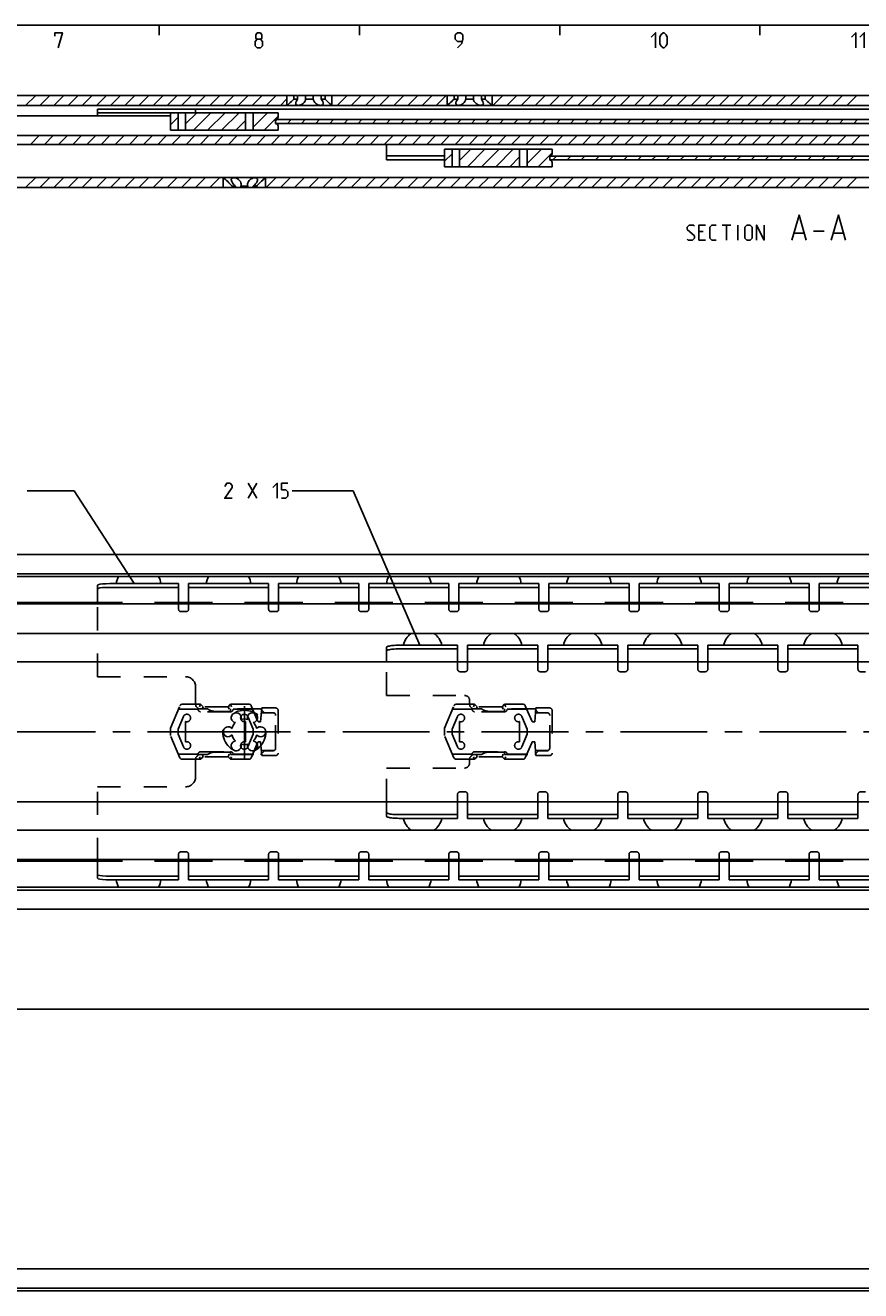
# Model space of a CAD drawing. Extents: x 0 to 1016, y 0 to 594.
# Drawn here: x 263 to 430, y 331 to 584 of the extents above; entities that cross this region are included whole.
import ezdxf

# ---------------------------------------------------------------- set-up
doc = ezdxf.new("R2010")
doc.units = 0
doc.header["$LTSCALE"] = 46.255
doc.header["$MEASUREMENT"] = 0
doc.linetypes.add('CENTER', pattern=[0.6, 0.375, -0.075, 0.075, -0.075])
doc.linetypes.add('HIDDEN', pattern=[0.2, 0.1, -0.1])
doc.layers.get('0').update_dxf_attribs({"linetype": 'CONTINUOUS'})
doc.layers.add('DEFAULT_1', color=7, linetype='CENTER')
doc.layers.add('DEFAULT_2', color=8, linetype='HIDDEN')
doc.dimstyles.get("Standard").update_dxf_attribs({"dimtxt": 0.18, "dimasz": 0.18, "dimexe": 0.18, "dimexo": 0.0625, "dimgap": 0.09, "dimtad": 0, "dimtih": 1, "dimtoh": 1, "dimdec": 4, "dimzin": 0, "dimdsep": 46, "dimtxsty": 'Standard', "dimcen": 0.09, "dimadec": 0, "dimazin": 0, "dimtfac": 1, "dimtdec": 4, "dimtofl": 0, "dimtmove": 0, "dimatfit": 3, "dimfxl": 1, "dimtolj": 1, "dimtzin": 0, "dimarcsym": 0})

# ---------------------------------------------------------------- blocks, each defined once
blk = doc.blocks.new('*D5')
at = {"color": 2, "linetype": 'Continuous'}
for p, q in [((100, 442.84), (100, 386.89)), ((800, 408.54), (800, 386.89)), ((100, 387.39), (450, 387.39)), ((800, 387.39), (450, 387.39))]:
    blk.add_line(p, q, dxfattribs=at)
for points in [[(103.5, 387.89), (100, 387.39), (103.5, 386.89)], [(796.5, 386.89), (800, 387.39), (796.5, 387.89)]]:
    blk.add_solid(points, dxfattribs=at)

msp = doc.modelspace()

# ---------------------------------------------------------------- linework, layer by layer
at = {"color": 4, "linetype": 'Continuous'}
msp.add_line((10, 584), (831, 584), dxfattribs=at)
at = {"color": 2, "linetype": 'Continuous'}
for p, q in [((290, 584), (290, 582)), ((330, 584), (330, 582)), ((370, 584), (370, 582)), ((410, 584), (410, 582)), ((263.30085, 568), (265.30085, 570)), ((266.12927, 568), (268.12927, 570)), ((268.9577, 568), (270.9577, 570)), ((271.78613, 568), (273.78613, 570)), ((274.61455, 568), (276.61455, 570)), ((277.44298, 568), (279.44298, 570)), ((280.27141, 568), (282.27141, 570)), ((283.09984, 568), (285.09984, 570)), ((285.92826, 568), (287.92826, 570)), ((288.75669, 568), (290.75669, 570)), ((291.58512, 568), (293.58512, 570)), ((294.41354, 568), (296.41354, 570)), ((297.24197, 568), (299.24197, 570)), ((300.0704, 568), (302.0704, 570)), ((302.89883, 568), (304.89883, 570)), ((305.72725, 568), (307.72725, 570)), ((308.55568, 568), (310.55568, 570)), ((311.38411, 568), (313.38411, 570)), ((314.21253, 568), (315.5, 569.28747)), ((324.5, 569.80218), (324.69782, 570)), ((325.52624, 568), (327.52624, 570)), ((328.35467, 568), (330.35467, 570)), ((331.1831, 568), (333.1831, 570)), ((334.01152, 568), (336.01152, 570)), ((336.83995, 568), (338.83995, 570)), ((339.66838, 568), (341.66838, 570)), ((342.49681, 568), (344.49681, 570)), ((345.32523, 568), (347.32523, 570)), ((356.63894, 568), (358.63894, 570)), ((359.46737, 568), (361.46737, 570)), ((362.2958, 568), (364.2958, 570)), ((365.12422, 568), (367.12422, 570)), ((367.95265, 568), (369.95265, 570)), ((370.78108, 568), (372.78108, 570)), ((373.6095, 568), (375.6095, 570)), ((376.43793, 568), (378.43793, 570)), ((379.26636, 568), (381.26636, 570)), ((382.09479, 568), (384.09479, 570)), ((384.92321, 568), (386.92321, 570)), ((387.75164, 568), (389.75164, 570)), ((390.58007, 568), (392.58007, 570)), ((393.40849, 568), (395.40849, 570)), ((396.23692, 568), (398.23692, 570)), ((399.06535, 568), (401.06535, 570)), ((401.89378, 568), (403.89378, 570)), ((404.7222, 568), (406.7222, 570)), ((407.55063, 568), (409.55063, 570)), ((410.37906, 568), (412.37906, 570)), ((413.20748, 568), (415.20748, 570)), ((416.03591, 568), (418.03591, 570)), ((418.86434, 568), (420.86434, 570)), ((421.69277, 568), (423.69277, 570)), ((424.52119, 568), (426.52119, 570)), ((427.34962, 568), (429.34962, 570)), ((295.25, 564.29899), (297.47601, 566.525)), ((296.80444, 563.025), (300.30444, 566.525)), ((299.63286, 563.025), (303.13286, 566.525)), ((302.46129, 563.025), (305.96129, 566.525)), ((308.7503, 566.48558), (308.78972, 566.525)), ((308.7503, 563.65716), (311.61815, 566.525)), ((292.25, 564.12742), (293.75, 565.62742)), ((305.28972, 563.025), (307.2503, 564.98558)), ((310.94657, 563.025), (313.75, 565.82843)), ((313.25, 564.87826), (313.52174, 565.15)), ((315.60016, 564.4), (316.35016, 565.15)), ((318.42859, 564.4), (319.17859, 565.15)), ((321.25702, 564.4), (322.00702, 565.15)), ((324.08544, 564.4), (324.83544, 565.15)), ((326.91387, 564.4), (327.66387, 565.15)), ((329.7423, 564.4), (330.4923, 565.15)), ((332.57073, 564.4), (333.32073, 565.15)), ((335.39915, 564.4), (336.14915, 565.15)), ((338.22758, 564.4), (338.97758, 565.15)), ((341.05601, 564.4), (341.80601, 565.15)), ((343.88443, 564.4), (344.63443, 565.15)), ((346.71286, 564.4), (347.46286, 565.15)), ((349.54129, 564.4), (350.29129, 565.15)), ((352.36972, 564.4), (353.11972, 565.15)), ((355.19814, 564.4), (355.94814, 565.15)), ((358.02657, 564.4), (358.77657, 565.15)), ((360.855, 564.4), (361.605, 565.15)), ((363.68342, 564.4), (364.43342, 565.15)), ((366.51185, 564.4), (367.26185, 565.15)), ((369.34028, 564.4), (370.09028, 565.15)), ((372.16871, 564.4), (372.91871, 565.15)), ((374.99713, 564.4), (375.74713, 565.15)), ((377.82556, 564.4), (378.57556, 565.15)), ((380.65399, 564.4), (381.40399, 565.15)), ((383.48241, 564.4), (384.23241, 565.15)), ((386.31084, 564.4), (387.06084, 565.15)), ((389.13927, 564.4), (389.88927, 565.15)), ((391.9677, 564.4), (392.7177, 565.15)), ((394.79612, 564.4), (395.54612, 565.15)), ((397.62455, 564.4), (398.37455, 565.15)), ((400.45298, 564.4), (401.20298, 565.15)), ((403.2814, 564.4), (404.0314, 565.15)), ((406.10983, 564.4), (406.85983, 565.15)), ((408.93826, 564.4), (409.68826, 565.15)), ((411.76669, 564.4), (412.51669, 565.15)), ((414.59511, 564.4), (415.34511, 565.15)), ((417.42354, 564.4), (418.17354, 565.15)), ((420.25197, 564.4), (421.00197, 565.15)), ((423.08039, 564.4), (423.83039, 565.15)), ((425.90882, 564.4), (426.65882, 565.15)), ((428.73725, 564.4), (429.48725, 565.15)), ((264.23756, 560.2), (265.98756, 561.95)), ((267.06599, 560.2), (268.81599, 561.95)), ((269.89441, 560.2), (271.64441, 561.95)), ((272.72284, 560.2), (274.47284, 561.95)), ((275.55127, 560.2), (277.30127, 561.95)), ((278.37969, 560.2), (280.12969, 561.95)), ((281.20812, 560.2), (282.95812, 561.95)), ((284.03655, 560.2), (285.78655, 561.95)), ((286.86498, 560.2), (288.61498, 561.95)), ((289.6934, 560.2), (291.4434, 561.95)), ((292.52183, 560.2), (294.27183, 561.95)), ((295.35026, 560.2), (297.10026, 561.95)), ((298.17868, 560.2), (299.92868, 561.95)), ((301.00711, 560.2), (302.75711, 561.95)), ((303.83554, 560.2), (305.58554, 561.95)), ((306.66397, 560.2), (308.41397, 561.95)), ((309.49239, 560.2), (311.24239, 561.95)), ((312.32082, 560.2), (314.07082, 561.95)), ((315.14925, 560.2), (316.89925, 561.95)), ((317.97767, 560.2), (319.72767, 561.95)), ((320.8061, 560.2), (322.5561, 561.95)), ((323.63453, 560.2), (325.38453, 561.95)), ((326.46296, 560.2), (328.21296, 561.95)), ((329.29138, 560.2), (331.04138, 561.95)), ((332.11981, 560.2), (333.86981, 561.95)), ((334.94824, 560.2), (336.69824, 561.95)), ((337.77666, 560.2), (339.52666, 561.95)), ((340.60509, 560.2), (342.35509, 561.95)), ((343.43352, 560.2), (345.18352, 561.95)), ((346.26195, 560.2), (348.01195, 561.95)), ((349.09037, 560.2), (350.84037, 561.95)), ((351.9188, 560.2), (353.6688, 561.95)), ((354.74723, 560.2), (356.49723, 561.95)), ((357.57565, 560.2), (359.32565, 561.95)), ((360.40408, 560.2), (362.15408, 561.95)), ((363.23251, 560.2), (364.98251, 561.95)), ((366.06094, 560.2), (367.81094, 561.95)), ((368.88936, 560.2), (370.63936, 561.95)), ((371.71779, 560.2), (373.46779, 561.95)), ((374.54622, 560.2), (376.29622, 561.95)), ((377.37464, 560.2), (379.12464, 561.95)), ((380.20307, 560.2), (381.95307, 561.95)), ((383.0315, 560.2), (384.7815, 561.95)), ((385.85993, 560.2), (387.60993, 561.95)), ((388.68835, 560.2), (390.43835, 561.95)), ((391.51678, 560.2), (393.26678, 561.95)), ((394.34521, 560.2), (396.09521, 561.95)), ((397.17363, 560.2), (398.92363, 561.95)), ((400.00206, 560.2), (401.75206, 561.95)), ((402.83049, 560.2), (404.58049, 561.95)), ((405.65892, 560.2), (407.40892, 561.95)), ((408.48734, 560.2), (410.23734, 561.95)), ((411.31577, 560.2), (413.06577, 561.95)), ((414.1442, 560.2), (415.8942, 561.95)), ((416.97262, 560.2), (418.72262, 561.95)), ((419.80105, 560.2), (421.55105, 561.95)), ((422.62948, 560.2), (424.37948, 561.95)), ((425.45791, 560.2), (427.20791, 561.95)), ((428.28633, 560.2), (430.03633, 561.95)), ((350, 556.99899), (352.22601, 559.225)), ((351.55444, 555.725), (355.05444, 559.225)), ((354.38286, 555.725), (357.88286, 559.225)), ((357.21129, 555.725), (360.71129, 559.225)), ((363.5003, 559.18558), (363.53972, 559.225)), ((363.5003, 556.35716), (366.36815, 559.225)), ((347, 556.82742), (348.5, 558.32742)), ((360.03972, 555.725), (362.0003, 557.68558)), ((365.69657, 555.725), (368.5, 558.52843)), ((368.6397, 557.1), (369.3897, 557.85)), ((371.46812, 557.1), (372.21812, 557.85)), ((374.29655, 557.1), (375.04655, 557.85)), ((377.12498, 557.1), (377.87498, 557.85)), ((379.9534, 557.1), (380.7034, 557.85)), ((382.78183, 557.1), (383.53183, 557.85)), ((385.61026, 557.1), (386.36026, 557.85)), ((388.43869, 557.1), (389.18869, 557.85)), ((391.26711, 557.1), (392.01711, 557.85)), ((394.09554, 557.1), (394.84554, 557.85)), ((396.92397, 557.1), (397.67397, 557.85)), ((399.75239, 557.1), (400.50239, 557.85)), ((402.58082, 557.1), (403.33082, 557.85)), ((405.40925, 557.1), (406.15925, 557.85)), ((408.23768, 557.1), (408.98768, 557.85)), ((411.0661, 557.1), (411.8161, 557.85)), ((413.89453, 557.1), (414.64453, 557.85)), ((416.72296, 557.1), (417.47296, 557.85)), ((419.55138, 557.1), (420.30138, 557.85)), ((422.37981, 557.1), (423.12981, 557.85)), ((425.20824, 557.1), (425.95824, 557.85)), ((428.03667, 557.1), (428.78667, 557.85)), ((263.30085, 551.6), (265.30085, 553.6)), ((266.12927, 551.6), (268.12927, 553.6)), ((268.9577, 551.6), (270.9577, 553.6)), ((271.78613, 551.6), (273.78613, 553.6)), ((274.61455, 551.6), (276.61455, 553.6)), ((277.44298, 551.6), (279.44298, 553.6)), ((280.27141, 551.6), (282.27141, 553.6)), ((283.09984, 551.6), (285.09984, 553.6)), ((285.92826, 551.6), (287.92826, 553.6)), ((288.75669, 551.6), (290.75669, 553.6)), ((291.58512, 551.6), (293.58512, 553.6)), ((294.41354, 551.6), (296.41354, 553.6)), ((297.24197, 551.6), (299.24197, 553.6)), ((300.0704, 551.6), (302.0704, 553.6)), ((311.38411, 551.6), (313.38411, 553.6)), ((314.21253, 551.6), (316.21253, 553.6)), ((317.04096, 551.6), (319.04096, 553.6)), ((319.86939, 551.6), (321.86939, 553.6)), ((322.69782, 551.6), (324.69782, 553.6)), ((325.52624, 551.6), (327.52624, 553.6)), ((328.35467, 551.6), (330.35467, 553.6)), ((331.1831, 551.6), (333.1831, 553.6)), ((334.01152, 551.6), (336.01152, 553.6)), ((336.83995, 551.6), (338.83995, 553.6)), ((339.66838, 551.6), (341.66838, 553.6)), ((342.49681, 551.6), (344.49681, 553.6)), ((345.32523, 551.6), (347.32523, 553.6)), ((348.15366, 551.6), (350.15366, 553.6)), ((350.98209, 551.6), (352.98209, 553.6)), ((353.81051, 551.6), (355.81051, 553.6)), ((356.63894, 551.6), (358.63894, 553.6)), ((359.46737, 551.6), (361.46737, 553.6)), ((362.2958, 551.6), (364.2958, 553.6)), ((365.12422, 551.6), (367.12422, 553.6)), ((367.95265, 551.6), (369.95265, 553.6)), ((370.78108, 551.6), (372.78108, 553.6)), ((373.6095, 551.6), (375.6095, 553.6)), ((376.43793, 551.6), (378.43793, 553.6)), ((379.26636, 551.6), (381.26636, 553.6)), ((382.09479, 551.6), (384.09479, 553.6)), ((384.92321, 551.6), (386.92321, 553.6)), ((387.75164, 551.6), (389.75164, 553.6)), ((390.58007, 551.6), (392.58007, 553.6)), ((393.40849, 551.6), (395.40849, 553.6)), ((396.23692, 551.6), (398.23692, 553.6)), ((399.06535, 551.6), (401.06535, 553.6)), ((401.89378, 551.6), (403.89378, 553.6)), ((404.7222, 551.6), (406.7222, 553.6)), ((407.55063, 551.6), (409.55063, 553.6)), ((410.37906, 551.6), (412.37906, 553.6)), ((413.20748, 551.6), (415.20748, 553.6)), ((416.03591, 551.6), (418.03591, 553.6)), ((418.86434, 551.6), (420.86434, 553.6)), ((421.69277, 551.6), (423.69277, 553.6)), ((424.52119, 551.6), (426.52119, 553.6)), ((427.34962, 551.6), (429.34962, 553.6)), ((273.02206, 490.98562), (263.61563, 490.98562)), ((285.01079, 472.43746), (273.02206, 490.98562)), ((328.74723, 490.98562), (316.56164, 490.98562)), ((342.03163, 460.13746), (328.74723, 490.98562))]:
    msp.add_line(p, q, dxfattribs=at)
at = {"color": 7, "linetype": 'Continuous'}
for p, q in [((100, 570), (317.64231, 570)), ((315.5, 568), (315.5, 570)), ((316.88393, 569.25), (316.88393, 570)), ((316.88393, 569.25), (317.64231, 569.25)), ((317.64231, 569.25), (317.64231, 570)), ((317.75001, 570), (349.64231, 570)), ((319.24162, 569.25), (319.24162, 570)), ((319.24162, 569.25), (320.75838, 569.25)), ((320.75838, 569.25), (320.75838, 570)), ((322.35769, 569.25), (322.35769, 570)), ((322.35769, 569.25), (323.11607, 569.25)), ((323.11607, 569.25), (323.11607, 570)), ((324.5, 568), (324.5, 570)), ((347.5, 568), (347.5, 570)), ((348.88393, 569.25), (348.88393, 570)), ((348.88393, 569.25), (349.64231, 569.25)), ((349.64231, 569.25), (349.64231, 570)), ((349.75001, 570), (354.24999, 570)), ((351.24162, 569.25), (351.24162, 570)), ((351.24162, 569.25), (352.75838, 569.25)), ((352.75838, 569.25), (352.75838, 570)), ((354.35769, 569.25), (354.35769, 570)), ((354.35769, 570), (733.64231, 570)), ((354.35769, 569.25), (355.11607, 569.25)), ((355.11607, 569.25), (355.11607, 570)), ((356.5, 568), (356.5, 570)), ((111.94307, 568), (753.30051, 568)), ((277.65, 565.9), (277.65, 567.25)), ((277.65, 567.25), (599.85, 567.25)), ((277.65, 566.5), (292.25, 566.5)), ((292.25, 563.025), (292.25, 566.525)), ((292.25, 566.525), (313.75, 566.525)), ((293.75, 563.025), (293.75, 566.525)), ((295.25, 563.025), (295.25, 566.525)), ((297.25, 566.525), (297.25, 567.25)), ((307.2503, 563.025), (307.2503, 566.525)), ((308.7503, 563.025), (308.7503, 566.525)), ((313.75, 565.675), (313.75, 566.525)), ((315.57075, 568.05537), (315.5, 568)), ((347.57075, 568.05537), (347.5, 568)), ((292.25, 565.9), (124.25, 565.9)), ((313.25, 564.375), (313.25, 565.175)), ((313.25, 565.15), (564.25, 565.15)), ((313.25, 564.4), (564.25, 564.4)), ((313.75, 563.025), (313.75, 563.875)), ((124.25, 561.95), (476.3219, 561.95)), ((292.25, 563.025), (313.75, 563.025)), ((133.94194, 560.2), (475.10128, 560.2)), ((335.4, 557.13445), (335.4, 560.2)), ((347, 555.725), (347, 559.225)), ((347, 559.225), (368.5, 559.225)), ((348.5, 555.725), (348.5, 559.225)), ((350, 555.725), (350, 559.225)), ((362.0003, 555.725), (362.0003, 559.225)), ((363.5003, 555.725), (363.5003, 559.225)), ((368.5, 558.375), (368.5, 559.225)), ((335.4, 557.94373), (347, 557.94373)), ((335.4, 557.13445), (347, 557.13445)), ((368, 557.075), (368, 557.875)), ((368, 557.85), (444.63934, 557.85)), ((368, 557.1), (444.63934, 557.1)), ((368.5, 555.725), (368.5, 556.575)), ((347, 555.725), (368.5, 555.725)), ((152.74376, 553.6), (302.7, 553.6)), ((158.77937, 551.6), (305.22063, 551.6)), ((302.75, 553.55), (302.7, 553.6)), ((302.74376, 553.6), (452.7, 553.6)), ((302.75, 553.55), (302.75, 551.6)), ((302.76789, 553.5363), (302.82229, 553.49436)), ((304.52846, 551.85), (304.52846, 551.6)), ((304.52846, 551.85), (305.22063, 551.85)), ((305.22063, 551.85), (305.22063, 551.6)), ((306.23932, 551.6), (305.29941, 551.6)), ((306.30783, 551.85), (306.30783, 551.6)), ((306.30783, 551.85), (307.69217, 551.85)), ((308.70059, 551.6), (306.30783, 551.6)), ((307.69217, 551.85), (307.69217, 551.6)), ((308.77937, 551.85), (308.77937, 551.6)), ((308.77937, 551.85), (309.47154, 551.85)), ((308.77937, 551.6), (455.22063, 551.6)), ((309.47154, 551.85), (309.47154, 551.6)), ((311.18854, 553.50274), (311.25, 553.55)), ((311.25, 553.55), (311.3, 553.6)), ((311.25, 553.55), (311.25, 551.6)), ((100, 478.28746), (800, 478.28746)), ((795, 474.39365), (100, 474.39365)), ((798.96809, 473.88746), (100, 473.88746)), ((277.65, 468.68746), (277.65, 472.12069)), ((280.15, 471.6935), (293.85, 471.6935)), ((293.85, 468.68746), (293.85, 472.43746)), ((295.85, 468.68746), (295.85, 472.43746)), ((295.85, 471.6935), (311.85, 471.6935)), ((311.85, 468.68746), (311.85, 472.43746)), ((313.85, 468.68746), (313.85, 472.43746)), ((313.85, 471.6935), (329.85, 471.6935)), ((329.85, 468.68746), (329.85, 472.43746)), ((331.85, 468.68746), (331.85, 472.43746)), ((331.85, 471.6935), (347.85, 471.6935)), ((347.85, 468.68746), (347.85, 472.43746)), ((349.85, 468.68746), (349.85, 472.43746)), ((349.85, 471.6935), (365.85, 471.6935)), ((365.85, 468.68746), (365.85, 472.43746)), ((367.85, 468.68746), (367.85, 472.43746)), ((367.85, 471.6935), (383.85, 471.6935)), ((383.85, 468.68746), (383.85, 472.43746)), ((385.85, 468.68746), (385.85, 472.43746)), ((385.85, 471.6935), (401.85, 471.6935)), ((401.85, 468.68746), (401.85, 472.43746)), ((403.85, 468.68746), (403.85, 472.43746)), ((403.85, 471.6935), (419.85, 471.6935)), ((419.85, 468.68746), (419.85, 472.43746)), ((421.85, 468.68746), (421.85, 472.43746)), ((421.85, 471.6935), (437.85, 471.6935)), ((282.65225, 468.68746), (110, 468.68746)), ((784, 468.38746), (110, 468.38746)), ((300.65225, 468.68746), (289.04775, 468.68746)), ((318.65225, 468.68746), (307.04775, 468.68746)), ((336.65225, 468.68746), (325.04775, 468.68746)), ((354.65225, 468.68746), (343.04775, 468.68746)), ((372.65225, 468.68746), (361.04775, 468.68746)), ((390.65225, 468.68746), (379.04775, 468.68746)), ((408.65225, 468.68746), (397.04775, 468.68746)), ((426.65225, 468.68746), (415.04775, 468.68746)), ((784, 462.48746), (110, 462.48746)), ((335.4, 456.83746), (335.4, 459.71537)), ((337.9, 459.39823), (349.6, 459.39823)), ((349.6, 456.83746), (349.6, 460.13746)), ((351.6, 456.83746), (351.6, 460.13746)), ((351.6, 459.39823), (365.6, 459.39823)), ((365.6, 456.83746), (365.6, 460.13746)), ((367.6, 456.83746), (367.6, 460.13746)), ((367.6, 459.39823), (381.6, 459.39823)), ((381.6, 456.83746), (381.6, 460.13746)), ((383.6, 456.83746), (383.6, 460.13746)), ((383.6, 459.39823), (397.6, 459.39823)), ((397.6, 456.83746), (397.6, 460.13746)), ((399.6, 456.83746), (399.6, 460.13746)), ((399.6, 459.39823), (413.6, 459.39823)), ((413.6, 456.83746), (413.6, 460.13746)), ((415.6, 456.83746), (415.6, 460.13746)), ((415.6, 459.39823), (429.6, 459.39823)), ((429.6, 456.83746), (429.6, 460.13746)), ((800, 456.83746), (100, 456.83746)), ((800, 428.83746), (100, 428.83746)), ((335.4, 425.95955), (335.4, 428.83746)), ((349.6, 425.53746), (349.6, 428.83746)), ((351.6, 425.53746), (351.6, 428.83746)), ((365.6, 425.53746), (365.6, 428.83746)), ((367.6, 425.53746), (367.6, 428.83746)), ((381.6, 425.53746), (381.6, 428.83746)), ((383.6, 425.53746), (383.6, 428.83746)), ((397.6, 425.53746), (397.6, 428.83746)), ((399.6, 425.53746), (399.6, 428.83746)), ((413.6, 425.53746), (413.6, 428.83746)), ((415.6, 425.53746), (415.6, 428.83746)), ((429.6, 425.53746), (429.6, 428.83746)), ((337.9, 426.27669), (349.6, 426.27669)), ((351.6, 426.27669), (365.6, 426.27669)), ((367.6, 426.27669), (381.6, 426.27669)), ((383.6, 426.27669), (397.6, 426.27669)), ((399.6, 426.27669), (413.6, 426.27669)), ((415.6, 426.27669), (429.6, 426.27669)), ((784, 423.18746), (110, 423.18746)), ((784, 417.28746), (110, 417.28746)), ((282.65225, 416.98746), (110, 416.98746)), ((277.65, 413.55423), (277.65, 416.98746)), ((300.65225, 416.98746), (289.04775, 416.98746)), ((293.85, 413.23746), (293.85, 416.98746)), ((295.85, 413.23746), (295.85, 416.98746)), ((318.65225, 416.98746), (307.04775, 416.98746)), ((311.85, 413.23746), (311.85, 416.98746)), ((313.85, 413.23746), (313.85, 416.98746)), ((336.65225, 416.98746), (325.04775, 416.98746)), ((329.85, 413.23746), (329.85, 416.98746)), ((331.85, 413.23746), (331.85, 416.98746)), ((354.65225, 416.98746), (343.04775, 416.98746)), ((347.85, 413.23746), (347.85, 416.98746)), ((349.85, 413.23746), (349.85, 416.98746)), ((372.65225, 416.98746), (361.04775, 416.98746)), ((365.85, 413.23746), (365.85, 416.98746)), ((367.85, 413.23746), (367.85, 416.98746)), ((390.65225, 416.98746), (379.04775, 416.98746)), ((383.85, 413.23746), (383.85, 416.98746)), ((385.85, 413.23746), (385.85, 416.98746)), ((408.65225, 416.98746), (397.04775, 416.98746)), ((401.85, 413.23746), (401.85, 416.98746)), ((403.85, 413.23746), (403.85, 416.98746)), ((426.65225, 416.98746), (415.04775, 416.98746)), ((419.85, 413.23746), (419.85, 416.98746)), ((421.85, 413.23746), (421.85, 416.98746)), ((280.15, 413.98141), (293.85, 413.98141)), ((295.85, 413.98141), (311.85, 413.98141)), ((313.85, 413.98141), (329.85, 413.98141)), ((331.85, 413.98141), (347.85, 413.98141)), ((349.85, 413.98141), (365.85, 413.98141)), ((367.85, 413.98141), (383.85, 413.98141)), ((385.85, 413.98141), (401.85, 413.98141)), ((403.85, 413.98141), (419.85, 413.98141)), ((421.85, 413.98141), (437.85, 413.98141)), ((798.96809, 411.78746), (100, 411.78746)), ((795.56341, 411.21365), (100, 411.21365)), ((100, 407.38746), (800, 407.38746)), ((100, 335.55122), (800, 335.55122)), ((795, 331.65741), (100, 331.65741)), ((798.96809, 331.15122), (100, 331.15122))]:
    msp.add_line(p, q, dxfattribs=at)
at = {"color": 5, "linetype": 'Continuous'}
for p, q in [((402.4666, 544.07003), (404.18088, 544.07003)), ((403.32374, 541.07007), (403.32374, 544.07003)), ((405.60946, 541.07007), (405.60946, 544.07003)), ((398.68089, 542.78435), (397.82375, 542.78435)), ((416.87137, 542.4986), (418.77614, 542.4986)), ((420.68089, 542.85576), (422.82376, 542.85576)), ((424.72851, 542.4986), (426.63328, 542.4986)), ((397.82375, 541.07007), (399.10948, 541.07007)), ((307.77592, 489.48562), (309.49021, 492.48564)), ((307.77592, 492.48564), (309.49021, 489.48562))]:
    msp.add_line(p, q, dxfattribs=at)
at = {"color": 3, "linetype": 'Continuous'}
for p, q in [((280.15, 472.43746), (293.85, 472.43746)), ((295.85, 472.43746), (311.85, 472.43746)), ((313.85, 472.43746), (329.85, 472.43746)), ((331.85, 472.43746), (347.85, 472.43746)), ((349.85, 472.43746), (365.85, 472.43746)), ((367.85, 472.43746), (383.85, 472.43746)), ((385.85, 472.43746), (401.85, 472.43746)), ((403.85, 472.43746), (419.85, 472.43746)), ((421.85, 472.43746), (437.85, 472.43746)), ((337.9, 460.13746), (349.6, 460.13746)), ((351.6, 460.13746), (365.6, 460.13746)), ((367.6, 460.13746), (381.6, 460.13746)), ((383.6, 460.13746), (397.6, 460.13746)), ((399.6, 460.13746), (413.6, 460.13746)), ((415.6, 460.13746), (429.6, 460.13746)), ((337.9, 425.53746), (349.6, 425.53746)), ((351.6, 425.53746), (365.6, 425.53746)), ((367.6, 425.53746), (381.6, 425.53746)), ((383.6, 425.53746), (397.6, 425.53746)), ((399.6, 425.53746), (413.6, 425.53746)), ((415.6, 425.53746), (429.6, 425.53746)), ((280.15, 413.23746), (293.85, 413.23746)), ((295.85, 413.23746), (311.85, 413.23746)), ((313.85, 413.23746), (329.85, 413.23746)), ((331.85, 413.23746), (347.85, 413.23746)), ((349.85, 413.23746), (365.85, 413.23746)), ((367.85, 413.23746), (383.85, 413.23746)), ((385.85, 413.23746), (401.85, 413.23746)), ((403.85, 413.23746), (419.85, 413.23746)), ((421.85, 413.23746), (437.85, 413.23746))]:
    msp.add_line(p, q, dxfattribs=at)
at = {"color": 5, "linetype": 'Continuous'}
for points in [[(269.14287, 581.85713), (269.14287, 582.49999), (270.64285, 582.49999), (269.78571, 579.49998)], [(309.57144, 581.21427), (309.28571, 581.42857), (309.28571, 582.07144), (309.57144, 582.49999), (310.21428, 582.49999), (310.50001, 582.07144), (310.50001, 581.42857), (310.21428, 581.21427), (310.64286, 580.78571), (310.64286, 579.92859), (310.21428, 579.49998), (309.57144, 579.49998), (309.14285, 579.92859)], [(349.57142, 579.49998), (350.42857, 580.35715), (350.64287, 581.21427), (350.64287, 582.07144), (350.21429, 582.49999), (349.57142, 582.49999), (349.14286, 582.07144), (349.14286, 581.21427), (349.57142, 580.78571), (350.49999, 580.78571)], [(388.28571, 581.64288), (389.14285, 582.49999), (389.14285, 579.49998)], [(389.99999, 580.35715), (389.99999, 581.64288), (390.21427, 582.07144), (390.64286, 582.49999), (390.85714, 582.49999), (391.28572, 582.07144), (391.5, 581.64288), (391.5, 580.35715), (391.28572, 579.92859), (390.85714, 579.49998), (390.64286, 579.49998), (390.21427, 579.92859), (389.99999, 580.35715)], [(428.28572, 581.64288), (429.14286, 582.49999), (429.14286, 579.49998)], [(430, 581.64288), (430.85712, 582.49999), (430.85712, 579.49998)], [(309.14285, 579.92859), (309.14285, 580.78571), (309.57144, 581.21427), (310.21428, 581.21427)], [(395.4666, 541.28432), (395.6809, 541.07007), (396.53804, 541.07007), (396.9666, 541.49863), (396.9666, 541.92719), (395.4666, 543.21291), (395.4666, 543.64147), (395.89518, 544.07003), (396.75232, 544.07003), (396.9666, 543.85578)], [(397.82375, 541.07007), (397.82375, 544.07003), (399.10948, 544.07003)], [(401.25232, 541.07007), (400.39518, 541.07007), (399.96662, 541.49863), (399.96662, 543.64147), (400.39518, 544.07003), (401.25232, 544.07003)], [(406.96662, 541.49863), (406.96662, 543.64147), (407.39518, 544.07003), (408.03804, 544.07003), (408.4666, 543.64147), (408.4666, 541.49863), (408.03804, 541.07007), (407.39518, 541.07007), (406.96662, 541.49863)], [(409.32374, 541.07007), (409.32374, 544.07003), (410.82375, 541.07007), (410.82375, 544.07003)], [(416.39517, 541.07007), (417.82375, 546.07002), (419.25233, 541.07007)], [(424.25232, 541.07007), (425.6809, 546.07002), (427.10948, 541.07007)], [(304.56165, 489.48562), (303.06164, 489.48562), (304.56165, 491.62847), (304.56165, 492.05702), (304.13307, 492.48564), (303.4902, 492.48564), (303.06164, 491.84277)], [(312.7045, 491.62847), (313.56165, 492.48564), (313.56165, 489.48562)], [(314.41879, 489.48562), (315.27593, 489.48562), (315.70449, 489.91418), (315.70449, 490.77135), (315.27593, 491.19991), (314.41879, 491.19991), (314.41879, 492.48564), (315.70449, 492.48564)]]:
    msp.add_lwpolyline(points, dxfattribs=at)
at = {"color": 7, "linetype": 'Continuous'}
for points in [[(316.88393, 569.25), (316.67043, 569.02768), (316.4201, 568.78391), (316.17703, 568.56162), (315.96552, 568.37794), (315.79298, 568.23395), (315.66179, 568.12764), (315.57075, 568.05537)], [(317.25, 568.40634), (317.26308, 568.53426), (317.33, 568.74579), (317.45781, 568.98958), (317.64231, 569.25)], [(319.24162, 569.25), (319.18989, 569.03149), (319.07865, 568.79283), (318.915, 568.56936), (318.72084, 568.38293), (318.5141, 568.23707), (318.30691, 568.12929), (318.10769, 568.05606), (317.92112, 568.0138), (317.75, 568)], [(322.25, 568), (322.07952, 568.0137), (321.8937, 568.05565), (321.6953, 568.12831), (321.489, 568.2352), (321.28274, 568.38002), (321.08911, 568.56471), (320.92424, 568.78799), (320.81114, 569.02851), (320.75838, 569.25)], [(322.35769, 569.25), (322.53723, 568.99757), (322.66564, 568.75598), (322.73542, 568.54175), (322.75, 568.40647)], [(324.5, 568), (324.42979, 568.05495), (324.33947, 568.12664), (324.20934, 568.23205), (324.03819, 568.3748), (323.82818, 568.557), (323.58695, 568.77728), (323.33477, 569.02244), (323.11607, 569.25)], [(348.88393, 569.25), (348.67043, 569.02768), (348.4201, 568.78391), (348.17703, 568.56162), (347.96552, 568.37794), (347.79298, 568.23395), (347.66179, 568.12764), (347.57075, 568.05537)], [(349.25, 568.40634), (349.26308, 568.53426), (349.33, 568.74579), (349.45781, 568.98958), (349.64231, 569.25)], [(351.24162, 569.25), (351.18989, 569.03149), (351.07865, 568.79283), (350.915, 568.56936), (350.72084, 568.38293), (350.5141, 568.23707), (350.30691, 568.12929), (350.10769, 568.05606), (349.92112, 568.0138), (349.75, 568)], [(354.25, 568), (354.07952, 568.0137), (353.8937, 568.05565), (353.6953, 568.12831), (353.489, 568.2352), (353.28274, 568.38002), (353.08911, 568.56471), (352.92424, 568.78799), (352.81114, 569.02851), (352.75838, 569.25)], [(354.35769, 569.25), (354.53723, 568.99757), (354.66564, 568.75598), (354.73542, 568.54175), (354.75, 568.40647)], [(356.5, 568), (356.42979, 568.05495), (356.33947, 568.12664), (356.20934, 568.23205), (356.03819, 568.3748), (355.82818, 568.557), (355.58695, 568.77728), (355.33477, 569.02244), (355.11607, 569.25)], [(317.75, 568), (317.59783, 568.01356), (317.46775, 568.05428), (317.36282, 568.12366), (317.28838, 568.22461), (317.2521, 568.36056), (317.25, 568.40634)], [(322.75, 568.40647), (322.74819, 568.36383), (322.71152, 568.2244), (322.63513, 568.12176), (322.52829, 568.05248), (322.39833, 568.01283), (322.25, 568)], [(349.75, 568), (349.59783, 568.01356), (349.46775, 568.05428), (349.36282, 568.12366), (349.28838, 568.22461), (349.2521, 568.36056), (349.25, 568.40634)], [(354.75, 568.40647), (354.74819, 568.36383), (354.71152, 568.2244), (354.63513, 568.12176), (354.52829, 568.05248), (354.39833, 568.01283), (354.25, 568)], [(302.82229, 553.49436), (302.91509, 553.42182), (303.04844, 553.3153), (303.22331, 553.17117), (303.43679, 552.9876), (303.68111, 552.76558), (303.92197, 552.53183), (304.12516, 552.32058), (304.28875, 552.13912), (304.42107, 551.98338), (304.52846, 551.85)], [(304.375, 553.14922), (304.37544, 553.17008), (304.4067, 553.31442), (304.48025, 553.42119), (304.587, 553.49395), (304.71984, 553.5361), (304.87382, 553.55), (305.04569, 553.5365), (305.2329, 553.4948), (305.43253, 553.42254), (305.63962, 553.31634), (305.84617, 553.17252), (306.03931, 552.98932), (306.20388, 552.76667), (306.31398, 552.5322), (306.36528, 552.32106), (306.375, 552.18129)], [(305.22063, 551.85), (305.06825, 551.98359), (304.9146, 552.13932), (304.75952, 552.32096), (304.60814, 552.5314), (304.47735, 552.76397), (304.39631, 552.9861), (304.375, 553.14922)], [(306.375, 552.18129), (306.37398, 552.13939), (306.35263, 551.9835), (306.30783, 551.85)], [(307.625, 552.18131), (307.63476, 552.32141), (307.68582, 552.53162), (307.79385, 552.76285), (307.95612, 552.98418), (308.14974, 553.1692), (308.35633, 553.31391), (308.56402, 553.42104), (308.76426, 553.49397), (308.95213, 553.53617), (309.12461, 553.55), (309.27909, 553.53631), (309.41233, 553.49427), (309.51941, 553.42153), (309.5932, 553.31465), (309.62456, 553.17007), (309.625, 553.14922)], [(307.69217, 551.85), (307.64726, 551.98399), (307.626, 552.13967), (307.625, 552.18131)], [(309.625, 553.14922), (309.60355, 552.98553), (309.52247, 552.76358), (309.39196, 552.53154), (309.24079, 552.32135), (309.08573, 552.13968), (308.93213, 551.98395), (308.77937, 551.85)], [(309.47154, 551.85), (309.56965, 551.97212), (309.68839, 552.11284), (309.83326, 552.27551), (310.01023, 552.46291), (310.22295, 552.67442), (310.45195, 552.8882), (310.66615, 553.07723), (310.84871, 553.23117), (310.99701, 553.35192), (311.10987, 553.44145), (311.18854, 553.50274)], [(280.15, 471.6935), (279.37989, 471.6781), (278.67649, 471.63263), (278.13041, 471.56344), (277.77157, 471.47431), (277.65, 471.37673)], [(337.9, 459.39823), (337.57368, 459.39461), (337.25295, 459.38384), (336.94329, 459.3661), (336.65001, 459.34168), (336.3781, 459.311), (336.13223, 459.2746), (335.91661, 459.23309), (335.73493, 459.18718), (335.5903, 459.13766), (335.48519, 459.08538), (335.42139, 459.03123), (335.4, 458.97613)], [(335.4, 426.69878), (335.42139, 426.64369), (335.48519, 426.58954), (335.5903, 426.53726), (335.73493, 426.48774), (335.91661, 426.44183), (336.13223, 426.40032), (336.3781, 426.36391), (336.65001, 426.33324), (336.94329, 426.30882), (337.25295, 426.29107), (337.57368, 426.2803), (337.9, 426.27669)], [(277.65, 414.29818), (277.77157, 414.2006), (278.13041, 414.11148), (278.67649, 414.04228), (279.37989, 413.99682), (280.15, 413.98141)]]:
    msp.add_lwpolyline(points, dxfattribs=at)
at = {"color": 3, "linetype": 'Continuous'}
for points in [[(277.65, 472.12069), (277.77157, 472.21827), (278.13041, 472.30739), (278.67649, 472.37659), (279.37989, 472.42205), (280.15, 472.43746)], [(335.4, 459.71537), (335.42139, 459.77046), (335.48519, 459.82461), (335.5903, 459.87689), (335.73493, 459.92641), (335.91661, 459.97232), (336.13223, 460.01383), (336.3781, 460.05023), (336.65001, 460.08091), (336.94329, 460.10533), (337.25295, 460.12308), (337.57368, 460.13385), (337.9, 460.13746)], [(337.9, 425.53746), (337.57368, 425.54107), (337.25295, 425.55184), (336.94329, 425.56959), (336.65001, 425.59401), (336.3781, 425.62468), (336.13223, 425.66109), (335.91661, 425.7026), (335.73493, 425.74851), (335.5903, 425.79802), (335.48519, 425.85031), (335.42139, 425.90446), (335.4, 425.95955)], [(280.15, 413.23746), (279.37989, 413.25286), (278.67649, 413.29833), (278.13041, 413.36752), (277.77157, 413.45665), (277.65, 413.55423)]]:
    msp.add_lwpolyline(points, dxfattribs=at)
at = {"color": 7, "linetype": 'Continuous'}
for centre, radius, start, end in [((313.25, 565.675), 0.5, 270, 0), ((313.25, 563.875), 0.5, 0, 90), ((368, 558.375), 0.5, 270, 0), ((368, 556.575), 0.5, 0, 90), ((285.85, 471.83746), 4.5, 152.8319021, 172.3345373), ((285.85, 471.83746), 4.5, 7.6654627, 27.1680979), ((303.85, 471.83746), 4.5, 152.8319021, 172.3345373), ((303.85, 471.83746), 4.5, 7.6654627, 27.1680979), ((321.85, 471.83746), 4.5, 152.8319021, 172.3345373), ((321.85, 471.83746), 4.5, 7.6654627, 27.1680979), ((339.85, 471.83746), 4.5, 152.8319021, 172.3345373), ((339.85, 471.83746), 4.5, 7.6654627, 27.1680979), ((357.85, 471.83746), 4.5, 152.8319021, 172.3345373), ((357.85, 471.83746), 4.5, 7.6654627, 27.1680979), ((375.85, 471.83746), 4.5, 152.8319021, 172.3345373), ((375.85, 471.83746), 4.5, 7.6654627, 27.1680979), ((393.85, 471.83746), 4.5, 152.8319021, 172.3345373), ((393.85, 471.83746), 4.5, 7.6654627, 27.1680979), ((411.85, 471.83746), 4.5, 152.8319021, 172.3345373), ((411.85, 471.83746), 4.5, 7.6654627, 27.1680979), ((429.85, 471.83746), 4.5, 152.8319021, 172.3345373), ((342.6, 459.27746), 3.95, 125.4635389, 167.3928924), ((342.6, 459.27746), 3.95, 12.6071076, 54.5364611), ((358.6, 459.27746), 3.95, 125.4635389, 167.3928924), ((358.6, 459.27746), 3.95, 12.6071076, 54.5364611), ((374.6, 459.27746), 3.95, 125.4635389, 167.3928924), ((374.6, 459.27746), 3.95, 12.6071076, 54.5364611), ((390.6, 459.27746), 3.95, 125.4635389, 167.3928924), ((390.6, 459.27746), 3.95, 12.6071076, 54.5364611), ((406.6, 459.27746), 3.95, 125.4635389, 167.3928924), ((406.6, 459.27746), 3.95, 12.6071076, 54.5364611), ((422.6, 459.27746), 3.95, 125.4635389, 167.3928924), ((422.6, 459.27746), 3.95, 12.6071076, 54.5364611), ((305.375, 445.65204), 1, 338.8800697, 261.1199303), ((307, 442.83746), 2.55, 74.2500327, 105.7499673), ((308.625, 445.65204), 1, 278.8800697, 201.1199303), ((303.75, 442.83746), 1, 38.8800697, 321.1199303), ((307, 442.83746), 2.55, 134.2500327, 165.7499673), ((307, 442.83746), 2.55, 14.2500327, 45.7499673), ((310.25, 442.83746), 1, 218.8800697, 141.1199303), ((305.375, 440.02288), 1, 98.8800697, 21.1199303), ((307, 442.83746), 2.55, 194.2500327, 225.7499673), ((307, 442.83746), 2.55, 254.2500327, 285.7499673), ((308.625, 440.02288), 1, 158.8800697, 81.1199303), ((307, 442.83746), 2.55, 314.2500327, 345.7499673), ((342.6, 426.39746), 3.95, 192.6071076, 234.5364611), ((342.6, 426.39746), 3.95, 305.4635389, 347.3928924), ((358.6, 426.39746), 3.95, 192.6071076, 234.5364611), ((358.6, 426.39746), 3.95, 305.4635389, 347.3928924), ((374.6, 426.39746), 3.95, 192.6071076, 234.5364611), ((374.6, 426.39746), 3.95, 305.4635389, 347.3928924), ((390.6, 426.39746), 3.95, 192.6071076, 234.5364611), ((390.6, 426.39746), 3.95, 305.4635389, 347.3928924), ((406.6, 426.39746), 3.95, 192.6071076, 234.5364611), ((406.6, 426.39746), 3.95, 305.4635389, 347.3928924), ((422.6, 426.39746), 3.95, 192.6071076, 234.5364611), ((422.6, 426.39746), 3.95, 305.4635389, 347.3928924), ((285.85, 413.83746), 4.5, 187.6654627, 207.1680979), ((285.85, 413.83746), 4.5, 332.8319021, 352.3345373), ((303.85, 413.83746), 4.5, 187.6654627, 207.1680979), ((303.85, 413.83746), 4.5, 332.8319021, 352.3345373), ((321.85, 413.83746), 4.5, 187.6654627, 207.1680979), ((321.85, 413.83746), 4.5, 332.8319021, 352.3345373), ((339.85, 413.83746), 4.5, 187.6654627, 207.1680979), ((339.85, 413.83746), 4.5, 332.8319021, 352.3345373), ((357.85, 413.83746), 4.5, 187.6654627, 207.1680979), ((357.85, 413.83746), 4.5, 332.8319021, 352.3345373), ((375.85, 413.83746), 4.5, 187.6654627, 207.1680979), ((375.85, 413.83746), 4.5, 332.8319021, 352.3345373), ((393.85, 413.83746), 4.5, 187.6654627, 207.1680979), ((393.85, 413.83746), 4.5, 332.8319021, 352.3345373), ((411.85, 413.83746), 4.5, 187.6654627, 207.1680979), ((411.85, 413.83746), 4.5, 332.8319021, 352.3345373), ((429.85, 413.83746), 4.5, 187.6654627, 207.1680979)]:
    msp.add_arc(centre, radius, start, end, dxfattribs=at)
at = {"layer": 'DEFAULT_1', "color": 2, "linetype": 'CENTER'}
for p, q in [((307, 442.83746), (307, 447.93774)), ((304.9999, 442.83746), (159.0001, 442.83746)), ((307, 442.83746), (304.9999, 442.83746)), ((307, 442.83746), (307, 437.45888)), ((307, 442.83746), (309.0001, 442.83746)), ((454.9999, 442.83746), (309.0001, 442.83746))]:
    msp.add_line(p, q, dxfattribs=at)
at = {"layer": 'DEFAULT_2', "color": 8, "linetype": 'HIDDEN'}
for p, q in [((277.65, 453.83746), (277.65, 468.68746)), ((293.85, 468.68746), (293.85, 467.33746)), ((295.85, 468.68746), (295.85, 467.33746)), ((311.85, 468.68746), (311.85, 467.33746)), ((313.85, 468.68746), (313.85, 467.33746)), ((329.85, 468.68746), (329.85, 467.33746)), ((331.85, 468.68746), (331.85, 467.33746)), ((347.85, 468.68746), (347.85, 467.33746)), ((349.85, 468.68746), (349.85, 467.33746)), ((365.85, 468.68746), (365.85, 467.33746)), ((367.85, 468.68746), (367.85, 467.33746)), ((383.85, 468.68746), (383.85, 467.33746)), ((385.85, 468.68746), (385.85, 467.33746)), ((401.85, 468.68746), (401.85, 467.33746)), ((403.85, 468.68746), (403.85, 467.33746)), ((419.85, 468.68746), (419.85, 467.33746)), ((421.85, 468.68746), (421.85, 467.33746)), ((294.35, 466.83746), (295.35, 466.83746)), ((312.35, 466.83746), (313.35, 466.83746)), ((330.35, 466.83746), (331.35, 466.83746)), ((348.35, 466.83746), (349.35, 466.83746)), ((366.35, 466.83746), (367.35, 466.83746)), ((384.35, 466.83746), (385.35, 466.83746)), ((402.35, 466.83746), (403.35, 466.83746)), ((420.35, 466.83746), (421.35, 466.83746)), ((335.4, 450.08746), (335.4, 456.83746)), ((349.6, 456.83746), (349.6, 455.33746)), ((351.6, 456.83746), (351.6, 455.33746)), ((365.6, 456.83746), (365.6, 455.33746)), ((367.6, 456.83746), (367.6, 455.33746)), ((381.6, 456.83746), (381.6, 455.33746)), ((383.6, 456.83746), (383.6, 455.33746)), ((397.6, 456.83746), (397.6, 455.33746)), ((399.6, 456.83746), (399.6, 455.33746)), ((413.6, 456.83746), (413.6, 455.33746)), ((415.6, 456.83746), (415.6, 455.33746)), ((429.6, 456.83746), (429.6, 455.33746)), ((277.65, 453.83746), (295.25, 453.83746)), ((350.1, 454.83746), (351.1, 454.83746)), ((366.1, 454.83746), (367.1, 454.83746)), ((382.1, 454.83746), (383.1, 454.83746)), ((398.1, 454.83746), (399.1, 454.83746)), ((414.1, 454.83746), (415.1, 454.83746)), ((430.1, 454.83746), (431.1, 454.83746)), ((297.25, 448.38746), (297.25, 451.83746)), ((335.4, 450.08746), (351, 450.08746)), ((292.25, 443.57039), (294.12138, 448.0309)), ((298.25, 448.33746), (294.58245, 448.33746)), ((298.25, 448.33746), (298.04289, 447.83746)), ((298.25, 448.33746), (298.75, 447.83746)), ((298.75, 447.83746), (298.54289, 447.33746)), ((303.75, 447.83746), (298.75, 447.83746)), ((304.25, 448.33746), (303.75, 447.83746)), ((303.75, 447.83746), (303.95711, 447.33746)), ((304.25, 448.33746), (304.45711, 447.83746)), ((307.91848, 448.33746), (304.25, 448.33746)), ((308.37904, 448.03208), (309.65157, 445.02068)), ((310.25, 444.83746), (310.49059, 447.58746)), ((313.25, 447.58746), (310.49059, 447.58746)), ((347, 443.57039), (348.87138, 448.0309)), ((353, 448.33746), (349.33245, 448.33746)), ((352, 448.38746), (352, 449.08746)), ((353, 448.33746), (352.79289, 447.83746)), ((353, 448.33746), (353.5, 447.83746)), ((353.5, 447.83746), (353.29289, 447.33746)), ((358.5, 447.83746), (353.5, 447.83746)), ((359, 448.33746), (358.5, 447.83746)), ((358.5, 447.83746), (358.70711, 447.33746)), ((359, 448.33746), (359.20711, 447.83746)), ((362.66848, 448.33746), (359, 448.33746)), ((363.12904, 448.03208), (364.40157, 445.02068)), ((365, 444.83746), (365.24059, 447.58746)), ((368, 447.58746), (365.24059, 447.58746)), ((293.75, 443.33746), (294.80769, 445.87592)), ((297.75151, 447.33746), (293.83046, 447.33746)), ((299.65313, 447.38746), (298.25, 447.38746)), ((304.25151, 446.83746), (298.25151, 446.83746)), ((304.25, 446.88746), (301.25, 446.88746)), ((304.25, 447.38746), (304.25, 446.88746)), ((310.25, 447.38746), (304.25, 447.38746)), ((308.67257, 447.33746), (304.75151, 447.33746)), ((307.69228, 445.87599), (308.7503, 443.33746)), ((311, 446.63746), (310.25, 447.38746)), ((312.75, 446.60955), (310.40504, 446.60955)), ((312.75, 446.63746), (311, 446.63746)), ((313.25, 439.53746), (313.25, 446.13746)), ((313.75, 447.08746), (313.75, 438.58746)), ((348.5, 443.33746), (349.55769, 445.87592)), ((352.50151, 447.33746), (348.58046, 447.33746)), ((354.40313, 447.38746), (353, 447.38746)), ((359.00151, 446.83746), (353.00151, 446.83746)), ((359, 446.88746), (356, 446.88746)), ((359, 447.38746), (359, 446.88746)), ((365, 447.38746), (359, 447.38746)), ((363.42257, 447.33746), (359.50151, 447.33746)), ((362.44228, 445.87599), (363.5003, 443.33746)), ((365.75, 446.63746), (365, 447.38746)), ((367.5, 446.60955), (365.15504, 446.60955)), ((367.5, 446.63746), (365.75, 446.63746)), ((368, 439.53746), (368, 446.13746)), ((368.5, 447.08746), (368.5, 438.58746)), ((292.25, 442.07039), (292.25, 443.57039)), ((293.75, 442.33746), (293.75, 443.33746)), ((295.25, 444.88035), (295.25, 440.79456)), ((307.2503, 440.79446), (307.2503, 444.88046)), ((308.7503, 443.33746), (308.7503, 442.33746)), ((309.92791, 444.83746), (310.25, 444.83746)), ((347, 442.07039), (347, 443.57039)), ((348.5, 442.33746), (348.5, 443.33746)), ((350, 444.88035), (350, 440.79456)), ((362.0003, 440.79446), (362.0003, 444.88046)), ((363.5003, 443.33746), (363.5003, 442.33746)), ((364.67791, 444.83746), (365, 444.83746)), ((294.12096, 437.64284), (292.25, 442.07039)), ((294.80769, 439.799), (293.75, 442.33746)), ((308.7503, 442.33746), (307.69228, 439.79893)), ((309.65157, 440.65423), (308.37904, 437.64284)), ((310.25, 440.83746), (309.92791, 440.83746)), ((310.49059, 438.08746), (310.25, 440.83746)), ((348.87096, 437.64284), (347, 442.07039)), ((349.55769, 439.799), (348.5, 442.33746)), ((363.5003, 442.33746), (362.44228, 439.79893)), ((364.40157, 440.65423), (363.12904, 437.64284)), ((365, 440.83746), (364.67791, 440.83746)), ((365.24059, 438.08746), (365, 440.83746)), ((293.82743, 438.33746), (297.75, 438.33746)), ((298.25, 437.33746), (298.04289, 437.83746)), ((298.25, 438.83746), (304.25, 438.83746)), ((298.25, 438.28746), (299.65313, 438.28746)), ((298.75, 437.83746), (298.25, 437.33746)), ((298.75, 437.83746), (298.54289, 438.33746)), ((303.75, 437.83746), (298.75, 437.83746)), ((301.25, 438.78746), (304.25, 438.78746)), ((303.75, 437.83746), (303.95711, 438.33746)), ((303.75, 437.83746), (304.25, 437.33746)), ((304.25, 438.78746), (304.25, 438.28746)), ((304.25, 438.28746), (310.25, 438.28746)), ((304.25, 437.33746), (304.45711, 437.83746)), ((304.75, 438.33746), (308.67257, 438.33746)), ((310.25, 438.28746), (311, 439.03746)), ((310.40555, 439.05955), (312.75, 439.05955)), ((313.25, 438.08746), (310.49059, 438.08746)), ((311, 439.03746), (312.75, 439.03746)), ((348.57743, 438.33746), (352.5, 438.33746)), ((353, 437.33746), (352.79289, 437.83746)), ((353, 438.83746), (359, 438.83746)), ((353, 438.28746), (354.40313, 438.28746)), ((353.5, 437.83746), (353, 437.33746)), ((353.5, 437.83746), (353.29289, 438.33746)), ((358.5, 437.83746), (353.5, 437.83746)), ((356, 438.78746), (359, 438.78746)), ((358.5, 437.83746), (358.70711, 438.33746)), ((358.5, 437.83746), (359, 437.33746)), ((359, 438.78746), (359, 438.28746)), ((359, 438.28746), (365, 438.28746)), ((359, 437.33746), (359.20711, 437.83746)), ((359.5, 438.33746), (363.42257, 438.33746)), ((365, 438.28746), (365.75, 439.03746)), ((365.15555, 439.05955), (367.5, 439.05955)), ((368, 438.08746), (365.24059, 438.08746)), ((365.75, 439.03746), (367.5, 439.03746)), ((298.25, 437.33746), (294.58152, 437.33746)), ((297.25, 433.83746), (297.25, 437.28746)), ((307.91848, 437.33746), (304.25, 437.33746)), ((335.4, 428.83746), (335.4, 435.58746)), ((335.4, 435.58746), (351, 435.58746)), ((353, 437.33746), (349.33152, 437.33746)), ((352, 436.58746), (352, 437.28746)), ((362.66848, 437.33746), (359, 437.33746)), ((277.65, 416.98746), (277.65, 431.83746)), ((277.65, 431.83746), (295.25, 431.83746)), ((349.6, 428.83746), (349.6, 430.33746)), ((351.1, 430.83746), (350.1, 430.83746)), ((351.6, 428.83746), (351.6, 430.33746)), ((365.6, 428.83746), (365.6, 430.33746)), ((367.1, 430.83746), (366.1, 430.83746)), ((367.6, 428.83746), (367.6, 430.33746)), ((381.6, 428.83746), (381.6, 430.33746)), ((383.1, 430.83746), (382.1, 430.83746)), ((383.6, 428.83746), (383.6, 430.33746)), ((397.6, 428.83746), (397.6, 430.33746)), ((399.1, 430.83746), (398.1, 430.83746)), ((399.6, 428.83746), (399.6, 430.33746)), ((413.6, 428.83746), (413.6, 430.33746)), ((415.1, 430.83746), (414.1, 430.83746)), ((415.6, 428.83746), (415.6, 430.33746)), ((429.6, 428.83746), (429.6, 430.33746)), ((431.1, 430.83746), (430.1, 430.83746)), ((293.85, 416.98746), (293.85, 418.33746)), ((295.35, 418.83746), (294.35, 418.83746)), ((295.85, 416.98746), (295.85, 418.33746)), ((311.85, 416.98746), (311.85, 418.33746)), ((313.35, 418.83746), (312.35, 418.83746)), ((313.85, 416.98746), (313.85, 418.33746)), ((329.85, 416.98746), (329.85, 418.33746)), ((331.35, 418.83746), (330.35, 418.83746)), ((331.85, 416.98746), (331.85, 418.33746)), ((347.85, 416.98746), (347.85, 418.33746)), ((349.35, 418.83746), (348.35, 418.83746)), ((349.85, 416.98746), (349.85, 418.33746)), ((365.85, 416.98746), (365.85, 418.33746)), ((367.35, 418.83746), (366.35, 418.83746)), ((367.85, 416.98746), (367.85, 418.33746)), ((383.85, 416.98746), (383.85, 418.33746)), ((385.35, 418.83746), (384.35, 418.83746)), ((385.85, 416.98746), (385.85, 418.33746)), ((401.85, 416.98746), (401.85, 418.33746)), ((403.35, 418.83746), (402.35, 418.83746)), ((403.85, 416.98746), (403.85, 418.33746)), ((419.85, 416.98746), (419.85, 418.33746)), ((421.35, 418.83746), (420.35, 418.83746)), ((421.85, 416.98746), (421.85, 418.33746))]:
    msp.add_line(p, q, dxfattribs=at)
msp.add_circle((307, 442.83746), 4.3, dxfattribs=at)
for centre, radius, start, end in [((294.35, 467.33746), 0.5, 180, 270), ((295.35, 467.33746), 0.5, 270, 0), ((312.35, 467.33746), 0.5, 180, 270), ((313.35, 467.33746), 0.5, 270, 0), ((330.35, 467.33746), 0.5, 180, 270), ((331.35, 467.33746), 0.5, 270, 0), ((348.35, 467.33746), 0.5, 180, 270), ((349.35, 467.33746), 0.5, 270, 0), ((366.35, 467.33746), 0.5, 180, 270), ((367.35, 467.33746), 0.5, 270, 0), ((384.35, 467.33746), 0.5, 180, 270), ((385.35, 467.33746), 0.5, 270, 0), ((402.35, 467.33746), 0.5, 180, 270), ((403.35, 467.33746), 0.5, 270, 0), ((420.35, 467.33746), 0.5, 180, 270), ((421.35, 467.33746), 0.5, 270, 0), ((350.1, 455.33746), 0.5, 180, 270), ((351.1, 455.33746), 0.5, 270, 0), ((366.1, 455.33746), 0.5, 180, 270), ((367.1, 455.33746), 0.5, 270, 0), ((382.1, 455.33746), 0.5, 180, 270), ((383.1, 455.33746), 0.5, 270, 0), ((398.1, 455.33746), 0.5, 180, 270), ((399.1, 455.33746), 0.5, 270, 0), ((414.1, 455.33746), 0.5, 180, 270), ((415.1, 455.33746), 0.5, 270, 0), ((430.1, 455.33746), 0.5, 180, 270), ((295.25, 451.83746), 2, 0, 90), ((351, 449.08746), 1, 0, 90), ((294.58245, 447.83746), 0.5, 90, 157.2397723), ((298.25, 448.38746), 1, 180, 270), ((307.91848, 447.83746), 0.5, 22.9075304, 90), ((313.25, 447.08746), 0.5, 0, 90), ((349.33245, 447.83746), 0.5, 90, 157.2397723), ((353, 448.38746), 1, 180, 270), ((362.66848, 447.83746), 0.5, 22.9075304, 90), ((368, 447.08746), 0.5, 0, 90), ((295.5, 445.58746), 0.75, 250.5287794, 157.3801351), ((298.25151, 447.33746), 0.5, 180, 270), ((301.25, 449.68746), 2.8, 235.228056, 270), ((304.25151, 447.33746), 0.5, 270, 0), ((307, 445.58746), 0.75, 22.6256692, 289.4956783), ((309.92791, 445.13746), 0.3, 202.9075304, 270), ((312.75, 446.13746), 0.5, 0, 90), ((312.75, 446.10955), 0.5, 0, 90), ((350.25, 445.58746), 0.75, 250.5287794, 157.3801351), ((353.00151, 447.33746), 0.5, 180, 270), ((356, 449.68746), 2.8, 235.228056, 270), ((359.00151, 447.33746), 0.5, 270, 0), ((361.75, 445.58746), 0.75, 22.6256692, 289.4956783), ((364.67791, 445.13746), 0.3, 202.9075304, 270), ((367.5, 446.13746), 0.5, 0, 90), ((367.5, 446.10955), 0.5, 0, 90), ((295.5, 440.08746), 0.75, 202.6198649, 109.4712206), ((307, 440.08746), 0.75, 70.5043217, 337.3743308), ((309.92791, 440.53746), 0.3, 90, 157.0924696), ((350.25, 440.08746), 0.75, 202.6198649, 109.4712206), ((361.75, 440.08746), 0.75, 70.5043217, 337.3743308), ((364.67791, 440.53746), 0.3, 90, 157.0924696), ((294.58152, 437.83746), 0.5, 202.9075304, 270), ((298.25, 437.28746), 1, 90, 180), ((298.25, 438.33746), 0.5, 90, 180), ((301.25, 435.98746), 2.8, 90, 124.771944), ((304.25, 438.33746), 0.5, 0, 90), ((307.91848, 437.83746), 0.5, 270, 337.0924696), ((312.75, 439.55955), 0.5, 270, 0), ((312.75, 439.53746), 0.5, 270, 0), ((313.25, 438.58746), 0.5, 270, 0), ((349.33152, 437.83746), 0.5, 202.9075304, 270), ((353, 437.28746), 1, 90, 180), ((353, 438.33746), 0.5, 90, 180), ((356, 435.98746), 2.8, 90, 124.771944), ((359, 438.33746), 0.5, 0, 90), ((362.66848, 437.83746), 0.5, 270, 337.0924696), ((367.5, 439.55955), 0.5, 270, 0), ((367.5, 439.53746), 0.5, 270, 0), ((368, 438.58746), 0.5, 270, 0), ((351, 436.58746), 1, 270, 0), ((295.25, 433.83746), 2, 270, 0), ((350.1, 430.33746), 0.5, 90, 180), ((351.1, 430.33746), 0.5, 0, 90), ((366.1, 430.33746), 0.5, 90, 180), ((367.1, 430.33746), 0.5, 0, 90), ((382.1, 430.33746), 0.5, 90, 180), ((383.1, 430.33746), 0.5, 0, 90), ((398.1, 430.33746), 0.5, 90, 180), ((399.1, 430.33746), 0.5, 0, 90), ((414.1, 430.33746), 0.5, 90, 180), ((415.1, 430.33746), 0.5, 0, 90), ((430.1, 430.33746), 0.5, 90, 180), ((294.35, 418.33746), 0.5, 90, 180), ((295.35, 418.33746), 0.5, 0, 90), ((312.35, 418.33746), 0.5, 90, 180), ((313.35, 418.33746), 0.5, 0, 90), ((330.35, 418.33746), 0.5, 90, 180), ((331.35, 418.33746), 0.5, 0, 90), ((348.35, 418.33746), 0.5, 90, 180), ((349.35, 418.33746), 0.5, 0, 90), ((366.35, 418.33746), 0.5, 90, 180), ((367.35, 418.33746), 0.5, 0, 90), ((384.35, 418.33746), 0.5, 90, 180), ((385.35, 418.33746), 0.5, 0, 90), ((402.35, 418.33746), 0.5, 90, 180), ((403.35, 418.33746), 0.5, 0, 90), ((420.35, 418.33746), 0.5, 90, 180), ((421.35, 418.33746), 0.5, 0, 90)]:
    msp.add_arc(centre, radius, start, end, dxfattribs=at)

# ---------------------------------------------------------------- dimensions: what is measured, and where the dimension line sits
at = {"color": 2, "linetype": 'Continuous'}
dim = msp.add_linear_dim(base=(100, 387.38929), p1=(800, 408.54015), p2=(100, 442.83746), angle=180, dimstyle='Standard', dxfattribs=at)
dim.commit()
dim.dimension.update_dxf_attribs({"geometry": '*D5', "text_midpoint": (434.47463, 388.13929), "dimtype": 128})

doc.saveas('drawing.dxf')
